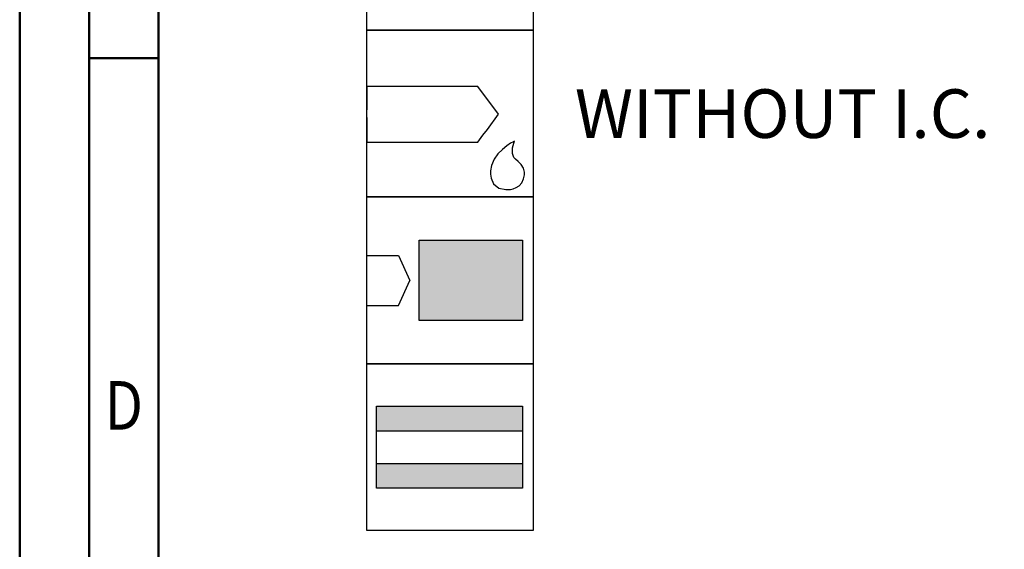
# Model space of a CAD drawing. Units: millimetres. Extents: x -167 to 427, y -196 to 225.
# Drawn here: x -167 to -96, y 30 to 68 of the extents above; entities that cross this region are included whole.
import ezdxf
from ezdxf.enums import TextEntityAlignment as Align

# ---------------------------------------------------------------- set-up
doc = ezdxf.new("R2010")
doc.units = ezdxf.units.MM
doc.layers.get('0').update_dxf_attribs({"linetype": 'CONTINUOUS'})
doc.layers.add('AM_0', color=7, linetype='CONTINUOUS')
doc.layers.add('AM_6', color=2, linetype='CONTINUOUS')
doc.layers.add('AM_BOR', color=7, linetype='CONTINUOUS', lineweight=50)
doc.styles.get("Standard").update_dxf_attribs({"font": 'ISOCP.SHX'})

# ---------------------------------------------------------------- blocks, each defined once
blk = doc.blocks.new('A2')
at = {"layer": 'AM_BOR', "color": 1}
blk.add_line((10, 260), (5, 260), dxfattribs=at)
for points in [[(0, 0), (594, 0), (594, 420), (0, 420)], [(10, 410), (10, 10), (584, 10), (584, 410)]]:
    blk.add_lwpolyline(points, close=True, dxfattribs=at)
at = {"layer": 'AM_BOR', "color": 7}
blk.add_lwpolyline([(5, 5), (589, 5), (589, 415), (5, 415)], close=True, dxfattribs=at)
at = {"layer": 'AM_BOR', "color": 2, "width": 0.84375}
blk.add_text('D', height=3.5, dxfattribs=at).set_placement((7.5, 235), align=Align.MIDDLE_CENTER)
blk = doc.blocks.new('MAPAL_FRAME-Model')
blk.add_blockref('A2', (0, 0))
blk = doc.blocks.new('*U31')
at = {"layer": 'AM_6'}
blk.add_lwpolyline([(0, -48), (12, -48), (12, -60), (0, -60)], close=True, dxfattribs=at)
at = {"layer": 'AM_6', "lineweight": 0}
for points in [[(2.588, -50.294), (2.591, -50.216), (2.602, -50.142), (2.621, -50.067), (2.649, -49.992), (2.682, -49.923), (2.721, -49.857), (2.765, -49.796), (2.817, -49.738), (2.876, -49.685), (2.936, -49.641), (3.003, -49.602), (3.072, -49.569), (3.147, -49.541), (3.221, -49.522), (3.296, -49.511), (3.374, -49.508)], [(3.374, -49.508), (3.988, -49.508)], [(5.036, -49.508), (5.036, -51.782)], [(6.785, -51.782), (6.785, -49.508)], [(7.833, -49.508), (9.582, -49.508)], [(8.707, -52.656), (8.707, -49.508)], [(2.588, -51.871), (2.588, -50.294)], [(6.785, -51.782), (6.782, -51.86), (6.771, -51.937), (6.754, -52.015), (6.729, -52.089), (6.699, -52.161), (6.66, -52.23), (6.619, -52.297), (6.569, -52.358), (6.513, -52.413), (6.455, -52.465), (6.392, -52.513), (6.325, -52.551), (6.253, -52.587), (6.182, -52.615), (6.104, -52.634), (6.027, -52.648), (5.949, -52.656), (5.872, -52.656), (5.794, -52.648), (5.717, -52.634), (5.639, -52.615), (5.567, -52.587), (5.495, -52.551), (5.429, -52.513), (5.365, -52.465), (5.307, -52.413), (5.252, -52.358), (5.202, -52.297), (5.161, -52.23), (5.122, -52.161), (5.092, -52.089), (5.067, -52.015), (5.05, -51.937), (5.039, -51.86), (5.036, -51.782)], [(3.374, -52.656), (3.296, -52.654), (3.221, -52.643), (3.147, -52.623), (3.072, -52.596), (3.003, -52.562), (2.936, -52.524), (2.876, -52.479), (2.817, -52.427), (2.765, -52.369), (2.721, -52.308), (2.682, -52.241), (2.649, -52.172), (2.621, -52.098), (2.602, -52.023), (2.591, -51.948), (2.588, -51.871)], [(3.988, -52.656), (3.374, -52.656)], [(1.982, -58.491), (1.982, -55.34), (3.03, -57.091), (4.079, -55.34), (4.079, -58.491)], [(5.13, -58.491), (6.179, -55.34), (7.227, -58.491)], [(8.276, -55.34), (10.027, -55.34)], [(9.153, -58.491), (9.153, -55.34)], [(6.923, -57.617), (5.435, -57.617)]]:
    blk.add_lwpolyline(points, dxfattribs=at)
blk = doc.blocks.new('*U33')
at = {"layer": 'AM_6'}
for p, q in [((8.012, -76.052), (0, -76.052)), ((0, -76.052), (0, -77.722)), ((9.501, -78.034), (8.012, -76.052)), ((0, -78.278), (0, -80.059)), ((8.694, -79.132), (9.501, -78.034)), ((8.38, -79.559), (8.694, -79.133)), ((0, -80.059), (8.012, -80.059)), ((8.012, -80.059), (8.38, -79.559)), ((10.374, -80.134), (10.096, -80.318)), ((10.57, -80.021), (10.374, -80.134)), ((10.518, -80.452), (10.596, -80.12)), ((10.645, -79.983), (10.57, -80.021)), ((10.596, -80.12), (10.645, -79.983)), ((10.645, -79.983), (10.645, -79.983)), ((10.645, -79.983), (10.645, -79.983)), ((9.779, -80.573), (9.46, -80.896)), ((10.096, -80.318), (9.779, -80.573)), ((10.511, -80.859), (10.518, -80.452)), ((10.61, -81.152), (10.511, -80.859)), ((9.183, -81.285), (8.987, -81.737)), ((9.46, -80.896), (9.183, -81.285)), ((10.674, -81.221), (10.61, -81.152)), ((10.73, -81.279), (10.674, -81.221)), ((10.912, -81.439), (10.73, -81.279)), ((11.133, -81.65), (10.912, -81.439)), ((8.987, -81.737), (8.912, -82.122)), ((8.912, -82.122), (8.912, -82.251)), ((8.912, -82.251), (8.912, -82.351)), ((11.295, -81.918), (11.133, -81.65)), ((11.359, -82.215), (11.295, -81.918)), ((11.359, -82.314), (11.359, -82.215)), ((8.912, -82.351), (8.959, -82.653)), ((8.959, -82.653), (9.143, -83.051)), ((10.985, -83.185), (11.174, -82.98)), ((11.174, -82.98), (11.308, -82.694)), ((11.308, -82.694), (11.359, -82.408)), ((11.359, -82.408), (11.359, -82.314)), ((9.143, -83.051), (9.528, -83.353)), ((9.528, -83.353), (10.016, -83.47)), ((10.016, -83.47), (10.179, -83.468)), ((10.179, -83.468), (10.229, -83.466)), ((10.179, -83.468), (10.179, -83.468)), ((10.229, -83.466), (10.363, -83.449)), ((10.363, -83.449), (10.552, -83.406)), ((10.552, -83.406), (10.769, -83.322)), ((10.769, -83.322), (10.985, -83.185))]:
    blk.add_line(p, q, dxfattribs=at)
blk.add_lwpolyline([(0, -72), (12, -72), (12, -84), (0, -84)], close=True, dxfattribs=at)
blk = doc.blocks.new('*U35')
at = {"layer": 'AM_6'}
for points in [[(11.218, -99.05), (0.718, -99.05), (0.718, -100.824), (11.218, -100.824)], [(11.218, -103.176), (0.718, -103.176), (0.718, -104.95), (11.218, -104.95)]]:
    blk.add_hatch(color=256, dxfattribs=at).paths.add_polyline_path(points)
for p, q in [((0.718, -100.824), (11.218, -100.824)), ((0.718, -103.176), (11.218, -103.176))]:
    blk.add_line(p, q, dxfattribs=at)
for points in [[(0, -96), (12, -96), (12, -108), (0, -108)], [(0.718, -99.05), (11.218, -99.05), (11.218, -104.95), (0.718, -104.95)]]:
    blk.add_lwpolyline(points, close=True, dxfattribs=at)
blk = doc.blocks.new('*U37')
at = {"layer": 'AM_6'}
blk.add_hatch(color=256, dxfattribs=at).paths.add_polyline_path([(11.218, -87.1), (3.788, -87.1), (3.788, -92.9), (11.218, -92.9)])
for p, q in [((0, -88.202), (2.3, -88.202)), ((2.3, -88.202), (3.102, -90)), ((2.3, -91.798), (3.102, -90)), ((0, -91.798), (2.3, -91.798))]:
    blk.add_line(p, q, dxfattribs=at)
for points in [[(0, -84), (12, -84), (12, -96), (0, -96)], [(3.788, -87.1), (11.218, -87.1), (11.218, -92.9), (3.788, -92.9)]]:
    blk.add_lwpolyline(points, close=True, dxfattribs=at)
blk = doc.blocks.new('PICTO_INFO_STD_DRILL_PUBLIC')
at = {"layer": 'AM_0'}
for name in ['*U37', '*U35']:
    blk.add_blockref(name, (0, 36), dxfattribs=at)
at = {"layer": 'AM_6'}
for name, p in [('*U31', (0, 24)), ('*U33', (0, 36))]:
    blk.add_blockref(name, p, dxfattribs=at)
for tag, p in [('TYPE_CUTTINGNUMBER', (15, -6)), ('FLUTES', (15, -18)), ('COATING', (15, -30)), ('COOLANT', (15, -42)), ('ENTRYSITUATION', (15, -54)), ('EXITSITUATION', (15, -66))]:
    blk.add_attdef(tag, text='', height=3.5, dxfattribs=at).set_placement(p, align=Align.MIDDLE_LEFT)

msp = doc.modelspace()

# ---------------------------------------------------------------- block references
at = {"layer": 'AM_0'}
msp.add_blockref('MAPAL_FRAME-Model', (-167, -195), dxfattribs=at)
ref = msp.add_blockref('PICTO_INFO_STD_DRILL_PUBLIC', (-142, 103), dxfattribs=at)
ref.add_attrib('COOLANT', 'WITHOUT I.C.', (-127, 59.25), dxfattribs={"layer": 'AM_6', "height": 3.5})

doc.saveas('drawing.dxf')
